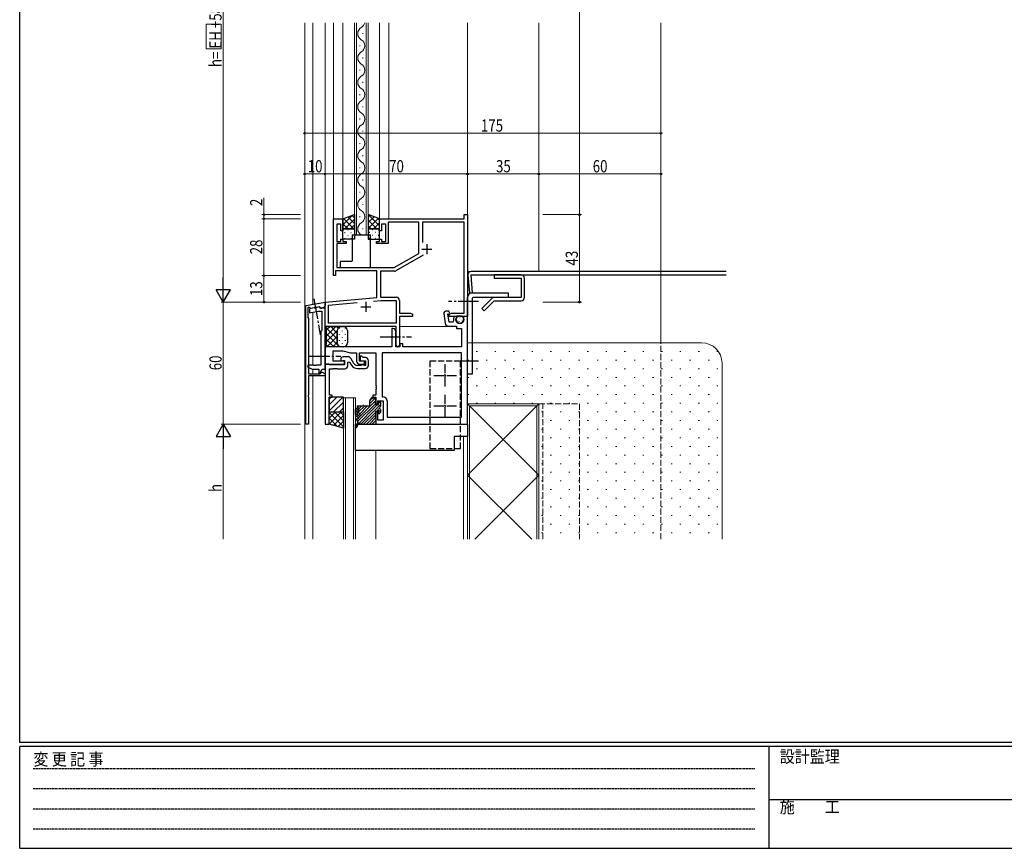
# Model space of a CAD drawing. Extents: x 0 to 1133, y 0 to 806.
# Drawn here: x 4 to 488, y 0 to 407 of the extents above; entities that cross this region are included whole.
import ezdxf

# ---------------------------------------------------------------- set-up
doc = ezdxf.new("R2010")
doc.units = 0
for name, pattern in [('HIDDEN', [0.375, 0.25, -0.125]), ('YCENTER_1', [13, 10, -1, 1, -1]), ('YHIDDEN_1', [4, 3, -1])]:
    doc.linetypes.add(name, pattern=pattern)
for name, color, linetype, lineweight in [('YKK_11', 7, 'CONTINUOUS', 30), ('YKK_12', 2, 'CONTINUOUS', 13), ('YKK_13', 4, 'CONTINUOUS', 30), ('YKK_D', 6, 'CONTINUOUS', 13), ('YSS_K', 3, 'CONTINUOUS', 13)]:
    doc.layers.add(name, color=color, linetype=linetype, lineweight=lineweight)
doc.layers.add('YKK_ZWAK', color=7, linetype='CONTINUOUS')
doc.styles.add('text-b', font='extslim2.shx', dxfattribs={"width": 0.8, "bigfont": 'extfont2.shx'})
doc.styles.add('YKK_OSSTYLE1', font='romans.shx', dxfattribs={"width": 0.9, "bigfont": 'EXTFONT.SHX'})

# ---------------------------------------------------------------- blocks, each defined once
blk = doc.blocks.new('A201')
at = {"layer": 'YKK_ZWAK', "color": 254, "linetype": 'Continuous'}
for p, q in [((21, 35), (21, 410)), ((571, 35), (21, 35)), ((544, 34), (21, 34)), ((21, 9), (21, 34)), ((205, 34), (205, 9)), ((21, 9), (544, 9))]:
    blk.add_line(p, q, dxfattribs=at)
at = {"layer": 'YKK_ZWAK', "color": 131, "linetype": 'HIDDEN'}
for p, q in [((24.28, 28.63), (201.57, 28.63)), ((24.28, 23.68), (201.57, 23.68)), ((24.28, 18.74), (201.57, 18.74)), ((24.28, 13.79), (201.57, 13.79))]:
    blk.add_line(p, q, dxfattribs=at)
at = {"layer": 'YKK_ZWAK', "color": 131, "linetype": 'Continuous'}
blk.add_line((205, 21), (297, 21), dxfattribs=at)
at = {"layer": 'YKK_ZWAK', "color": 131, "linetype": 'Continuous', "style": 'YKK_OSSTYLE1', "width": 0.9}
for s, p in [('変 更 記 事', (24.37, 29.39)), ('設計監理', (207.69, 30.05)), ('施\u3000\u3000工', (207.69, 17.68))]:
    blk.add_text(s, height=3, dxfattribs=at).set_placement(p)

msp = doc.modelspace()

# ---------------------------------------------------------------- linework, layer by layer
at = {"layer": 'YKK_11', "linetype": 'ByBlock', "lineweight": -2}
for p, q in [((222.37, 309.5), (222.37, 311.5)), ((222.37, 311.5), (224, 311.5)), ((224, 311.5), (224, 261.5)), ((158.2, 281.5), (158.2, 309.5)), ((158.2, 309.5), (162.8, 309.5)), ((161.8, 306.8), (159.83, 306.8)), ((159.83, 306.8), (159.83, 298.3)), ((161.8, 303.5), (161.8, 306.8)), ((162.8, 309.5), (162.8, 303.5)), ((180.8, 303.5), (180.8, 309.5)), ((180.8, 309.5), (222.37, 309.5)), ((183.8, 306.8), (181.8, 306.8)), ((181.8, 306.8), (181.8, 303.5)), ((183.8, 298.3), (183.8, 306.8)), ((200, 307.87), (185, 307.87)), ((185, 307.87), (185, 297.3)), ((200, 292.43), (200, 307.87)), ((222.37, 307.87), (201.8, 307.87)), ((201.8, 307.87), (201.8, 297.79)), ((222.37, 263.13), (222.37, 307.87)), ((162.8, 303.5), (161.8, 303.5)), ((181.8, 303.5), (180.8, 303.5)), ((159.83, 298.3), (161.8, 298.3)), ((164.3, 297.3), (159.83, 297.3)), ((159.83, 297.3), (159.83, 285.5)), ((161.8, 298.3), (161.8, 299.5)), ((161.8, 299.5), (162.8, 299.5)), ((162.8, 299.5), (162.8, 298.3)), ((162.8, 298.3), (164.3, 298.3)), ((164.3, 298.3), (164.3, 297.3)), ((179.3, 297.3), (179.3, 298.3)), ((179.3, 298.3), (180.8, 298.3)), ((185, 297.3), (179.3, 297.3)), ((180.8, 298.3), (180.8, 299.5)), ((180.8, 299.5), (181.8, 299.5)), ((181.8, 299.5), (181.8, 298.3)), ((181.8, 298.3), (183.8, 298.3)), ((188, 285.5), (200, 292.43)), ((202.16, 291.59), (188.85, 283.91)), ((159.83, 285.5), (188, 285.5)), ((159.2, 281.5), (158.2, 281.5)), ((179.5, 283.87), (159.2, 283.87)), ((159.2, 283.87), (159.2, 281.5)), ((179.5, 270.73), (179.5, 283.87)), ((188.05, 283.7), (181.3, 283.7)), ((181.3, 283.7), (181.3, 270.9)), ((181.3, 270.9), (188.9, 270.9)), ((154, 268.5), (179.5, 270.73)), ((154, 256.5), (154, 268.5)), ((155.63, 267.01), (169.85, 268.25)), ((155.63, 258.13), (155.63, 267.01)), ((177.73, 268.94), (181.5, 269.27)), ((177.73, 268.94), (181.5, 269.27)), ((181.5, 269.27), (188.87, 269.27)), ((188.87, 269.27), (188.87, 258.13)), ((190.5, 269.3), (190.5, 263.13)), ((190.5, 263.13), (195.91, 263.13)), ((197, 261.5), (190.5, 261.5)), ((190.5, 261.5), (190.5, 247.25)), ((195.91, 263.13), (197, 262.5)), ((197, 262.5), (197, 261.5)), ((215, 262.5), (216.09, 263.13)), ((215, 261.5), (215, 262.5)), ((218.54, 261.5), (215, 261.5)), ((216.09, 263.13), (222.37, 263.13)), ((218.73, 261.62), (218.54, 261.5)), ((219.27, 261.62), (218.73, 261.62)), ((219.46, 261.5), (219.27, 261.62)), ((219.54, 261.5), (219.46, 261.5)), ((219.73, 261.62), (219.54, 261.5)), ((220.27, 261.62), (219.73, 261.62)), ((220.46, 261.5), (220.27, 261.62)), ((224, 261.5), (220.46, 261.5)), ((189, 256.5), (154, 256.5)), ((188.87, 258.13), (155.63, 258.13)), ((189, 251.96), (189, 256.5)), ((189.12, 251.77), (189, 251.96)), ((189.12, 251.23), (189.12, 251.77)), ((189, 251.04), (189.12, 251.23)), ((189, 247.25), (189, 251.04))]:
    msp.add_line(p, q, dxfattribs=at)
at = {"layer": 'YKK_11'}
for p, q in [((204, 297), (204, 292)), ((201.5, 294.5), (206.5, 294.5)), ((171.5, 266.2), (176.5, 266.2)), ((174, 268.7), (174, 263.7)), ((172, 241.9), (171.2, 241.9)), ((171.2, 241.9), (171.2, 240.2)), ((172.7, 241.2), (172, 241.9)), ((154, 238), (154, 208.5)), ((156, 238), (154, 238)), ((156.19, 237.85), (156, 238)), ((156.39, 237.7), (156.19, 237.85)), ((163.5, 237.7), (156.39, 237.7)), ((161.7, 240.4), (161.7, 240.3)), ((162.82, 239.74), (163, 239.8)), ((165.15, 241.6), (162.9, 241.6)), ((163, 239.8), (163.5, 239.8)), ((163.5, 239.8), (163.5, 237.7)), ((165.2, 239.02), (165.94, 239.22)), ((165.2, 237.2), (165.2, 239.02)), ((165.94, 239.22), (166.85, 237.65)), ((168.15, 238.4), (166.88, 240.6)), ((171.61, 237.4), (169.88, 237.4)), ((171.98, 237.57), (171.61, 237.4)), ((172.32, 239.64), (172.5, 239.7)), ((172.5, 239.7), (173.8, 239.7)), ((173.8, 241.2), (172.7, 241.2)), ((173.39, 237.4), (173.02, 237.57)), ((173.8, 237.4), (173.39, 237.4)), ((173.8, 239.7), (173.8, 237.4)), ((175.3, 237.4), (175.3, 239.7)), ((156.2, 222.8), (156.2, 235.7)), ((156.2, 235.7), (158.04, 235.7)), ((158.04, 235.7), (158.23, 235.82)), ((158.23, 235.82), (158.77, 235.82)), ((158.77, 235.82), (158.96, 235.7)), ((158.96, 235.7), (159.04, 235.7)), ((159.04, 235.7), (159.23, 235.82)), ((159.23, 235.82), (159.77, 235.82)), ((159.77, 235.82), (159.96, 235.7)), ((159.96, 235.7), (163.7, 235.7)), ((169.88, 235.9), (173.8, 235.9)), ((157.5, 222.8), (156.2, 222.8)), ((157.5, 221.8), (157.5, 222.8)), ((156, 208.5), (156, 221.8)), ((156, 221.8), (157.5, 221.8)), ((154, 208.5), (156, 208.5))]:
    msp.add_line(p, q, dxfattribs=at)
at = {"layer": 'YKK_11', "linetype": 'ByBlock', "lineweight": -2, "ltscale": 0.5}
for p, q in [((144.5, 266.82), (154, 268.5)), ((144.5, 208.5), (144.5, 266.82)), ((151.35, 266.2), (146.81, 265.4)), ((151.44, 266.13), (149.96, 265.87)), ((151.87, 265.3), (151.35, 266.2)), ((151.8, 265.5), (151.44, 266.13)), ((154, 268.5), (154, 266.88)), ((146.04, 265.95), (145.5, 265.67)), ((145.5, 265.67), (145.5, 260.9)), ((146.81, 265.4), (146.04, 265.95)), ((148.64, 265.64), (146.3, 265.23)), ((146.3, 265.23), (146.3, 263.2)), ((146.3, 263.2), (150.86, 264)), ((148.85, 265.53), (148.64, 265.64)), ((149.8, 265.7), (148.85, 265.53)), ((149.96, 265.87), (149.8, 265.7)), ((150.86, 264), (152.5, 264)), ((154, 265.5), (151.8, 265.5)), ((152.27, 265.3), (151.87, 265.3)), ((153.5, 266.01), (152.27, 265.3)), ((152.5, 264), (152.5, 254.5)), ((154, 235.5), (154, 265.5)), ((212.36, 262.86), (213.02, 258)), ((214.83, 264), (213.35, 264)), ((214.94, 258.7), (214.38, 262.8)), ((214.38, 262.8), (215.13, 262.8)), ((215.32, 263.14), (214.83, 264)), ((215.13, 262.8), (215.32, 263.14)), ((217.8, 261.4), (217.34, 261.09)), ((218.78, 261.4), (217.8, 261.4)), ((218.94, 261.01), (218.78, 261.4)), ((224, 261.5), (222, 261.5)), ((222, 261.5), (222, 259.9)), ((224, 208.5), (224, 261.5)), ((145.5, 260.9), (145.9, 260.5)), ((145.9, 260.5), (145.9, 233.2)), ((214.51, 256.7), (218.5, 256.7)), ((216.67, 258.7), (214.94, 258.7)), ((217.16, 259.3), (216.67, 258.7)), ((218.4, 260.48), (218.94, 261.01)), ((218.4, 259.9), (218.4, 260.48)), ((218.5, 256.7), (218.5, 255.5)), ((152.5, 254.5), (152, 254)), ((152, 254), (152, 237.5)), ((187.3, 255.5), (186.8, 255.5)), ((186.8, 255.5), (186.8, 251.96)), ((186.8, 251.96), (186.92, 251.77)), ((186.92, 251.77), (186.92, 251.23)), ((188.8, 246.5), (188.8, 254)), ((218.5, 255.5), (221, 255.5)), ((221, 255.5), (221, 246.5)), ((186.92, 251.23), (186.8, 251.04)), ((186.8, 251.04), (186.8, 246.5)), ((192.2, 248), (190.7, 248)), ((190.7, 248), (190.7, 246.5)), ((192.2, 246.5), (192.2, 248)), ((186.8, 246.5), (154, 246.5)), ((154, 246.5), (154, 238)), ((158, 239.5), (158, 244.5)), ((158, 244.5), (162.77, 244.5)), ((162.77, 244.5), (166.5, 243.5)), ((166.5, 243.5), (169.5, 243.5)), ((169.5, 243.5), (169.5, 239.5)), ((171, 239.5), (171, 243.5)), ((171, 243.5), (179, 243.5)), ((179, 243.5), (179, 227.46)), ((221, 243.5), (182, 243.5)), ((221, 243.5), (182, 243.5)), ((182, 243.5), (182, 222)), ((190.7, 246.5), (188.8, 246.5)), ((221, 246.5), (192.2, 246.5)), ((221, 212), (221, 243.5)), ((145.63, 237.5), (145.43, 236.75)), ((148.33, 237.5), (145.63, 237.5)), ((148.52, 237.36), (148.33, 237.5)), ((149.48, 237.36), (148.52, 237.36)), ((149.67, 237.5), (149.48, 237.36)), ((152, 237.5), (149.67, 237.5)), ((154, 238), (163.5, 238)), ((163.5, 239.5), (158, 239.5)), ((163.5, 238), (163.5, 239.5)), ((173.3, 239.5), (171, 239.5)), ((171, 238), (173.3, 238)), ((173.3, 238), (173.3, 239.5)), ((145.43, 236.75), (147.6, 235.5)), ((145.9, 233.2), (151.68, 233.2)), ((154, 232.3), (145.9, 232.3)), ((145.9, 232.3), (145.9, 222.76)), ((147.6, 235.5), (151, 235.5)), ((151, 235.5), (151, 233.57)), ((151, 233.57), (151.44, 233.45)), ((151.44, 233.45), (152.63, 235.5)), ((151.68, 233.2), (152.2, 234.1)), ((152.2, 234.1), (152.6, 234.1)), ((152.6, 234.1), (154, 233.29)), ((152.63, 235.5), (154, 235.5)), ((154, 233.29), (154, 232.3)), ((179, 227.46), (179.12, 227.27)), ((145.9, 222.76), (145.78, 222.57)), ((145.78, 222.57), (145.78, 222.03)), ((179, 222.8), (177.5, 222.8)), ((177.5, 222.8), (177.5, 221.8)), ((179.12, 226.73), (179, 226.54)), ((179, 226.54), (179, 226.46)), ((179, 226.46), (179.12, 226.27)), ((179.12, 225.73), (179, 225.54)), ((179, 225.54), (179, 222.8)), ((179.12, 227.27), (179.12, 226.73)), ((179.12, 226.27), (179.12, 225.73)), ((145.78, 222.03), (145.9, 221.84)), ((145.9, 221.84), (145.9, 208.5)), ((177.5, 221.8), (179, 221.8)), ((179, 221.8), (179, 218.5)), ((179, 218.5), (180, 218.5)), ((180, 218.5), (180, 220)), ((180, 220), (182.5, 220)), ((182, 222), (182.5, 222)), ((182.5, 220), (182.5, 210.5)), ((184.5, 220), (184.5, 212)), ((180, 214.5), (179, 214.5)), ((179, 214.5), (179, 208.5)), ((180, 210.5), (180, 214.5)), ((145.9, 208.5), (144.5, 208.5)), ((179, 208.5), (224, 208.5)), ((182.5, 210.5), (180, 210.5)), ((184.5, 212), (221, 212))]:
    msp.add_line(p, q, dxfattribs=at)
at = {"layer": 'YKK_11', "linetype": 'ByBlock', "lineweight": -2}
for centre, radius, start, end in [((188.05, 285.3), 1.6, 270, 300), ((188.9, 269.3), 1.6, 0, 90), ((189.75, 247.25), 0.75, 180, 0)]:
    msp.add_arc(centre, radius, start, end, dxfattribs=at)
at = {"layer": 'YKK_11', "linetype": 'ByBlock', "lineweight": -2, "ltscale": 0.5}
for centre, radius, start, end in [((153, 266.88), 1, 300, 0), ((213.35, 263), 1, 90, 187.8002), ((214.51, 258.2), 1.5, 187.8002, 270), ((220.2, 259.9), 3.1, 157.3801, 191.2123), ((220.2, 259.9), 1.8, 180, 0), ((187.3, 254), 1.5, 0, 90), ((171, 239.5), 1.5, 180, 270), ((182.5, 220), 2, 0, 90)]:
    msp.add_arc(centre, radius, start, end, dxfattribs=at)
at = {"layer": 'YKK_11'}
for centre, radius, start, end in [((162.9, 240.4), 1.2, 90, 180), ((162.4, 240.3), 0.7, 180, 306.8699), ((163.7, 237.2), 1.5, 270, 360), ((165.15, 239.6), 2, 30, 90), ((169.88, 239.4), 3.5, 210, 270), ((169.88, 239.4), 2, 210, 270), ((171.9, 240.2), 0.7, 180, 306.8699), ((172.5, 237.1), 0.7, 41.8103, 138.1897), ((173.8, 239.7), 1.5, 0, 90), ((173.8, 237.4), 1.5, 270, 360)]:
    msp.add_arc(centre, radius, start, end, dxfattribs=at)
at = {"layer": 'YKK_12'}
for p, q in [((144, 152), (144, 405.83)), ((148, 405.83), (148, 267.44)), ((154, 405.83), (154, 256.5)), ((154, 268.23), (154, 405.83)), ((158.2, 309.2), (158.2, 405.83)), ((162.8, 309), (162.8, 405.83)), ((168.4, 301.5), (168.4, 405.83)), ((169.4, 405.83), (169.4, 301.5)), ((174.2, 301.5), (174.2, 405.83)), ((175.2, 405.83), (175.2, 301.5)), ((180.8, 405.83), (180.8, 309)), ((185.4, 405.83), (185.4, 309.5)), ((224, 256.5), (224, 405.83)), ((224, 405.83), (224, 256.5)), ((259, 283.5), (259, 405.83)), ((319, 248.5), (319, 405.83)), ((172.56, 400.3), (172.56, 400.7)), ((171.04, 394.3), (171.04, 394.7)), ((172.56, 388.3), (172.56, 388.7)), ((171.04, 382.3), (171.04, 382.7)), ((172.56, 376.3), (172.56, 376.7)), ((171.04, 370.3), (171.04, 370.7)), ((172.56, 364.3), (172.56, 364.7)), ((171.04, 358.3), (171.04, 358.7)), ((172.56, 352.3), (172.56, 352.7)), ((171.04, 346.3), (171.04, 346.7)), ((172.56, 340.3), (172.56, 340.7)), ((171.04, 334.3), (171.04, 334.7)), ((172.56, 328.3), (172.56, 328.7)), ((171.04, 322.3), (171.04, 322.7)), ((172.56, 316.3), (172.56, 316.7)), ((171.04, 310.3), (171.04, 310.7)), ((175.2, 301.5), (168.4, 301.5)), ((172.56, 304.3), (172.56, 304.7)), ((259, 283.5), (224, 283.5)), ((148, 265.53), (148, 265.61)), ((148, 237.5), (148, 263.5)), ((154, 256.5), (166.7, 256.5)), ((168.5, 256.5), (188.7, 256.5)), ((190.5, 256.5), (218.4, 256.5)), ((190.5, 256.5), (218.4, 256.5)), ((148, 233.2), (148, 235.5)), ((148, 152), (148, 232.3)), ((163, 152), (163, 221.5)), ((163, 221.5), (169, 221.5)), ((164, 152), (164, 221.5)), ((168, 221.5), (168, 152)), ((169, 221.5), (169, 152)), ((219.5, 202.5), (224, 202.5)), ((222, 202.5), (222, 152)), ((224, 202.5), (224, 152)), ((179, 195.5), (179, 152))]:
    msp.add_line(p, q, dxfattribs=at)
at = {"layer": 'YKK_12', "linetype": 'YHIDDEN_1'}
for p, q in [((319, 152), (319, 248.5)), ((259, 218.5), (279, 218.5)), ((259, 152), (259, 218.5)), ((261, 152), (261, 218.5)), ((279, 218.5), (279, 152))]:
    msp.add_line(p, q, dxfattribs=at)
at = {"layer": 'YKK_12'}
for centre, start, end in [((173.48, 400.5), 119.2025, 240.7975), ((170.12, 406.5), 299.2025, 348.8431), ((170.12, 394.5), 299.2025, 60.7975), ((173.48, 388.5), 119.2025, 240.7975), ((170.12, 382.5), 299.2025, 60.7975), ((173.48, 376.5), 119.2025, 240.7975), ((170.12, 370.5), 299.2025, 60.7975), ((173.48, 364.5), 119.2025, 240.7975), ((170.12, 358.5), 299.2025, 60.7975), ((173.48, 352.5), 119.2025, 240.7975), ((170.12, 346.5), 299.2025, 60.7975), ((173.48, 340.5), 119.2025, 240.7975), ((170.12, 334.5), 299.2025, 60.7975), ((173.48, 328.5), 119.2025, 240.7975), ((170.12, 322.5), 299.2025, 60.7975), ((173.48, 316.5), 119.2025, 240.7975), ((170.12, 310.5), 299.2025, 60.7975), ((173.48, 304.5), 119.2025, 240.7975)]:
    msp.add_arc(centre, 3.44, start, end, dxfattribs=at)
at = {"layer": 'YKK_13'}
for p, q in [((162.8, 309.5), (168.4, 311.5)), ((162.8, 309.5), (168.4, 311.5)), ((168.4, 311.5), (168.4, 304.5)), ((180.8, 309.5), (175.2, 311.5)), ((180.8, 309.5), (175.2, 311.5)), ((175.2, 311.5), (175.2, 304.5)), ((162.8, 304.5), (162.8, 309.5)), ((180.8, 304.5), (180.8, 309.5)), ((168.4, 304.5), (162.8, 304.5)), ((162.8, 304.5), (168.4, 304.5)), ((162.8, 299.5), (162.8, 304.5)), ((167.33, 301.5), (167.33, 298.5)), ((167.33, 301.5), (176.33, 301.5)), ((168.4, 304.5), (168.4, 299.5)), ((175.2, 304.5), (180.8, 304.5)), ((180.8, 304.5), (175.2, 304.5)), ((175.2, 304.5), (175.2, 299.5)), ((176.33, 298.5), (176.33, 301.5)), ((180.8, 299.5), (180.8, 304.5)), ((168.4, 299.5), (162.8, 299.5)), ((167.33, 298.5), (167.33, 288.8)), ((175.2, 299.5), (180.8, 299.5)), ((176.33, 285.8), (176.33, 298.5)), ((161.43, 288.2), (161.43, 285.8)), ((167.03, 288.5), (161.73, 288.5)), ((161.73, 285.5), (176.03, 285.5)), ((224.15, 281.76), (224.92, 273)), ((351, 283.5), (225.75, 283.5)), ((226.51, 273.14), (225.75, 281.9)), ((225.75, 281.9), (351, 281.9)), ((250.4, 281.9), (237, 281.9)), ((237, 281.9), (237, 280.3)), ((237, 280.3), (250.4, 280.3)), ((250.4, 280.3), (250.4, 270.7)), ((252, 270.7), (252, 280.3)), ((224.92, 273), (226.51, 273.14)), ((226.3, 273), (244, 273)), ((244, 273), (244, 270.7)), ((224, 233), (224, 270.7)), ((226.3, 270.2), (226.3, 233)), ((244, 270.7), (226.8, 270.7)), ((235.87, 270.23), (231.03, 265.4)), ((232.17, 264.27), (237, 269.1)), ((250.4, 270.7), (237, 270.7)), ((237, 269.1), (250.4, 269.1)), ((231.03, 265.4), (232.17, 264.27)), ((154.75, 255.75), (154, 256.5)), ((154, 256.5), (162, 256.5)), ((154.75, 255.75), (154, 256.5)), ((162, 256.5), (163, 256.5)), ((154.75, 247.25), (154.75, 255.75)), ((154.75, 247.25), (154.75, 255.75)), ((160, 248.5), (160, 254.5)), ((160, 254.5), (160, 248.5)), ((165, 254.5), (165, 248.5)), ((154, 246.5), (154.75, 247.25)), ((154, 246.5), (154.75, 247.25)), ((162, 246.5), (154, 246.5)), ((163, 246.5), (162, 246.5)), ((226.3, 233), (224, 233)), ((163, 221.8), (156, 221.8)), ((156, 221.8), (156, 214.5)), ((163, 214.5), (163, 221.8)), ((176, 218), (176, 219.91)), ((176.05, 220.08), (177, 221.5)), ((177, 221.8), (177.3, 221.8)), ((177, 221.8), (177, 221.5)), ((177.3, 221.8), (177.3, 221.5)), ((177.3, 221.5), (178.7, 221.5)), ((178.72, 218.1), (179, 221.2)), ((178.72, 218.1), (180.28, 218.1)), ((180.28, 218.1), (180.28, 219.2)), ((180.58, 219.5), (181.08, 219.5)), ((181.38, 217.58), (181.38, 219.2)), ((156, 214.5), (163, 214.5)), ((156, 208.5), (156, 214.5)), ((156, 214.5), (163, 214.5)), ((163, 214.5), (163, 206.5)), ((169, 212.99), (169, 215.92)), ((169.7, 217.2), (169.7, 216.93)), ((169.78, 215.83), (169.8, 215.58)), ((169.88, 214.66), (169.91, 214.38)), ((169.93, 216.64), (170.27, 216.56)), ((169.99, 213.47), (170.02, 213.18)), ((170, 217.5), (172.5, 217.5)), ((170.23, 212.93), (170.75, 212.49)), ((170.5, 216.27), (170.5, 214.24)), ((170.83, 213.5), (171.27, 213.1)), ((172.9, 217.5), (175.5, 217.5)), ((178.7, 214.9), (179, 208.82)), ((178.7, 214.9), (179.76, 214.9)), ((180.28, 214), (180.28, 214.38)), ((181.29, 214.29), (180.79, 213.79)), ((181.38, 217.48), (181.38, 217.58)), ((181.38, 214.5), (181.38, 215.52)), ((163, 206.5), (156, 208.5)), ((169, 195.5), (169, 208.5)), ((169, 208.5), (169.51, 208.5)), ((169.7, 212.1), (169.08, 212.79)), ((169.3, 211.2), (169.4, 211.2)), ((169.3, 210.6), (169.4, 210.6)), ((169.4, 211.2), (170.1, 211.2)), ((169.88, 211.9), (169.7, 212.1)), ((169.7, 210.3), (169.7, 210.08)), ((170.45, 208.5), (224, 208.5)), ((172.05, 208.5), (178.7, 208.5)), ((224, 208.5), (224, 202.5)), ((224, 202.5), (217.5, 202.5)), ((217.5, 202.5), (217.5, 195.5)), ((217.5, 195.5), (169, 195.5))]:
    msp.add_line(p, q, dxfattribs=at)
at = {"layer": 'YKK_13', "linetype": 'Continuous'}
for p, q in [((162.8, 306.48), (167.5, 311.18)), ((162.8, 309.31), (163.1, 309.61)), ((168.17, 304.5), (163.07, 309.6)), ((168.4, 307.1), (165.16, 310.34)), ((168.4, 309.93), (167.24, 311.09)), ((176.02, 311.21), (175.2, 310.39)), ((178.1, 310.46), (175.2, 307.56)), ((180.18, 309.72), (175.2, 304.73)), ((175.37, 311.44), (180.8, 306.01)), ((179.77, 309.87), (180.8, 308.84)), ((165.34, 304.5), (162.8, 307.04)), ((163.65, 304.5), (168.4, 309.25)), ((166.48, 304.5), (168.4, 306.42)), ((175.2, 308.78), (179.48, 304.5)), ((175.2, 305.96), (176.66, 304.5)), ((180.8, 307.51), (177.79, 304.5)), ((163.6, 302.65), (163.8, 302.65)), ((165.21, 304.06), (165.41, 304.06)), ((165.21, 301.23), (165.41, 301.23)), ((166.63, 302.65), (166.83, 302.65)), ((168.24, 304.06), (168.4, 304.06)), ((168.24, 301.23), (168.4, 301.23)), ((175.92, 302.65), (175.72, 302.65)), ((177.33, 304.06), (177.13, 304.06)), ((177.33, 301.23), (177.13, 301.23)), ((178.95, 302.65), (178.75, 302.65)), ((180.36, 304.06), (180.16, 304.06)), ((180.36, 301.23), (180.16, 301.23)), ((180.8, 304.68), (180.62, 304.5)), ((163.6, 299.82), (163.8, 299.82)), ((166.63, 299.82), (166.83, 299.82)), ((175.92, 299.82), (175.72, 299.82)), ((178.95, 299.82), (178.75, 299.82)), ((220.15, 261.85), (220.17, 261.85)), ((220.19, 261.46), (220.2, 261.46)), ((220.26, 261.28), (220.3, 261.31)), ((159.27, 256.5), (154.75, 251.98)), ((156.44, 256.5), (154.75, 254.81)), ((160, 253.27), (156.77, 256.5)), ((160.4, 255.7), (159.6, 256.5)), ((218.63, 260.36), (218.65, 260.36)), ((218.63, 258.86), (218.65, 258.86)), ((218.8, 260.97), (218.8, 260.97)), ((218.91, 260.39), (218.95, 260.42)), ((219.12, 259.66), (219.13, 259.66)), ((219.34, 261.05), (219.37, 261.05)), ((219.34, 259.55), (219.37, 259.55)), ((219.42, 258.34), (219.42, 258.35)), ((219.81, 259.03), (219.86, 259.06)), ((220.15, 260.36), (220.17, 260.36)), ((220.15, 258.86), (220.17, 258.86)), ((220.49, 260.14), (220.5, 260.15)), ((220.86, 261.05), (220.89, 261.05)), ((220.86, 259.55), (220.89, 259.55)), ((220.86, 258.06), (220.89, 258.06)), ((220.98, 258.9), (220.99, 258.9)), ((221.67, 260.36), (221.69, 260.36)), ((221.67, 258.86), (221.69, 258.86)), ((160, 250.44), (154.75, 255.69)), ((160, 254.4), (154.75, 249.15)), ((161.12, 246.5), (154.75, 252.87)), ((160, 251.57), (154.93, 246.5)), ((161.17, 255.58), (161.17, 255.78)), ((161.17, 252.55), (161.17, 252.75)), ((162.58, 254.17), (162.58, 254.37)), ((164, 255.58), (164, 255.78)), ((164, 252.55), (164, 252.75)), ((155.46, 246.5), (154.73, 247.23)), ((158.29, 246.5), (154.75, 250.04)), ((160, 248.74), (157.76, 246.5)), ((160.91, 246.82), (160.59, 246.5)), ((161.17, 249.52), (161.17, 249.72)), ((161.17, 246.68), (161.17, 246.69)), ((162.58, 251.14), (162.58, 251.34)), ((162.58, 248.11), (162.58, 248.31)), ((164, 249.52), (164, 249.72)), ((156, 220.78), (157.02, 221.8)), ((156, 217.95), (159.85, 221.8)), ((156, 215.12), (162.68, 221.8)), ((158.21, 214.5), (163, 219.29)), ((169.06, 207.43), (179.73, 218.1)), ((169.99, 209.78), (178.76, 218.55)), ((170.39, 211.59), (178.9, 220.1)), ((171.61, 208.57), (181.38, 218.34)), ((176, 218.61), (178.85, 221.46)), ((176.04, 220.07), (177.47, 221.5)), ((180.28, 218.65), (181.12, 219.5)), ((156, 214.24), (156.26, 214.5)), ((156, 211.41), (159.09, 214.5)), ((156, 208.58), (161.92, 214.5)), ((163, 207.23), (156, 214.23)), ((163, 210.06), (158.56, 214.5)), ((161.03, 214.5), (163, 216.47)), ((163, 212.89), (161.39, 214.5)), ((169, 215.86), (169.34, 216.19)), ((169, 214.44), (169.56, 215.01)), ((169, 213.03), (169.71, 213.74)), ((169.6, 212.21), (170.28, 212.89)), ((169.83, 216.69), (170.64, 217.5)), ((170.5, 215.94), (172.06, 217.5)), ((170.5, 214.53), (173.47, 217.5)), ((170.86, 213.47), (174.89, 217.5)), ((172.96, 208.5), (178.73, 214.27)), ((174.37, 208.5), (178.8, 212.93)), ((179.36, 214.9), (180.8, 216.35)), ((180.28, 214.41), (181.38, 215.51)), ((160.06, 207.34), (156, 211.4)), ((156.1, 208.47), (156, 208.57)), ((158.14, 207.89), (163, 212.75)), ((160.34, 207.26), (163, 209.93)), ((169.4, 210.6), (170, 211.2)), ((175.78, 208.5), (178.86, 211.58)), ((177.2, 208.5), (178.93, 210.23)), ((178.61, 208.5), (179, 208.88)), ((162.54, 206.63), (163, 207.1))]:
    msp.add_line(p, q, dxfattribs=at)
at = {"layer": 'YKK_13', "linetype": 'YCENTER_1'}
for p, q in [((148.52, 270.07), (151.65, 252.35)), ((229.35, 268.8), (214.67, 268.8)), ((181, 251.5), (196.5, 251.5)), ((146.3, 242), (161.8, 242)), ((229.35, 239.5), (214.67, 239.5))]:
    msp.add_line(p, q, dxfattribs=at)
at = {"layer": 'YKK_13', "linetype": 'YHIDDEN_1'}
for p, q in [((220.5, 239.5), (205.5, 239.5)), ((205.5, 239.5), (205.5, 196.5)), ((220.5, 196.5), (220.5, 239.5)), ((205.5, 196.5), (220.5, 196.5))]:
    msp.add_line(p, q, dxfattribs=at)
at = {"layer": 'YKK_13', "linetype": 'YCENTER_1', "ltscale": 0.5}
for p, q in [((213, 227), (213, 238)), ((207.5, 232.5), (218.5, 232.5)), ((213, 212), (213, 223)), ((207.5, 217.5), (218.5, 217.5))]:
    msp.add_line(p, q, dxfattribs=at)
at = {"layer": 'YKK_13'}
msp.add_circle((220.2, 259.9), 2, dxfattribs=at)
for centre, radius, start, end in [((161.73, 288.2), 0.3, 90, 180), ((161.73, 285.8), 0.3, 180, 270), ((167.03, 288.8), 0.3, 270, 360), ((176.03, 285.8), 0.3, 270, 360), ((225.75, 281.9), 1.6, 90, 185), ((250.4, 280.3), 1.6, 360, 90), ((226.3, 270.7), 2.3, 90, 180), ((226.8, 270.2), 0.5, 90, 180), ((237, 269.1), 1.6, 90, 135), ((250.4, 270.7), 1.6, 270, 0), ((162, 254.5), 2, 90, 180), ((162, 254.5), 2, 90, 180), ((163, 254.5), 2, 0, 90), ((162, 248.5), 2, 180, 270), ((162, 248.5), 2, 180, 270), ((163, 248.5), 2, 270, 0), ((172.7, 217.5), 0.2, 0, 180), ((175.5, 218), 0.5, 270, 0), ((176.3, 219.91), 0.3, 146.3099, 180), ((178.7, 221.2), 0.3, 349.6111, 90), ((180.58, 219.2), 0.3, 90, 180), ((181.08, 219.2), 0.3, 0, 90), ((169.38, 215.8), 0.4, 5.1348, 161.5446), ((169.3, 212.99), 0.3, 180, 222.1355), ((169.84, 215.12), 0.3, 118.7112, 251.5584), ((169.95, 213.93), 0.3, 118.7128, 251.5568), ((170, 217.2), 0.3, 90, 180), ((170, 216.93), 0.3, 180, 255.9638), ((169.6, 215.56), 0.2, 298.7112, 5.1348), ((169.68, 214.65), 0.2, 5.1348, 71.5584), ((169.71, 214.36), 0.2, 298.7128, 5.1348), ((169.79, 213.45), 0.2, 5.1348, 71.5568), ((171.01, 213.27), 1, 185.1348, 188.1341), ((170.22, 213.16), 0.2, 188.1341, 252.3293), ((170.1, 212.78), 0.2, 47.572, 72.3293), ((170.2, 216.27), 0.3, 0, 75.9638), ((171.5, 214.24), 1, 180, 227.6207), ((171, 212.8), 0.4, 229.8866, 47.6207), ((179.76, 215.2), 0.3, 270, 330), ((180.28, 214.9), 0.3, 300, 150), ((180.58, 214.38), 0.3, 120, 180), ((180.58, 214), 0.3, 180, 315), ((181.38, 216.5), 0.6, 117.0357, 242.9643), ((180.88, 217.48), 0.5, 297.0357, 360), ((180.88, 215.52), 0.5, 0, 62.9643), ((181.08, 214.5), 0.3, 315, 0), ((169.3, 210.9), 0.3, 90, 270), ((172.48, 206.7), 3.5, 150.5153, 172.7045), ((169.4, 210.3), 0.3, 0, 90), ((169.61, 208.33), 0.2, 93.9497, 150.5153), ((169.58, 208.83), 0.3, 273.9497, 13.7684), ((172.33, 206.42), 2.8, 125.5749, 167.2639), ((170, 210.08), 0.3, 180, 260.5758), ((170.06, 208.95), 0.2, 137.2027, 193.7684), ((170.1, 212.1), 0.3, 222.1355, 269.5638), ((172.48, 206.7), 3.5, 132.8067, 137.2027), ((169.9, 209.49), 0.3, 312.7407, 80.5758), ((170.1, 211.5), 0.3, 270, 89.5638), ((171, 208.3), 0.5, 58.2117, 126.2616), ((172.05, 210), 1.5, 238.2117, 270), ((178.7, 208.8), 0.3, 270, 2.9146), ((169.31, 207.11), 0.3, 172.7045, 346.6849)]:
    msp.add_arc(centre, radius, start, end, dxfattribs=at)
at = {"layer": 'YKK_D'}
for p, q in [((104, 526.45), (104, 275.5)), ((279, 518.45), (279, 311.5)), ((95.66, 392.98), (95.66, 405.11)), ((95.66, 405.11), (102.96, 405.11)), ((102.96, 405.11), (102.96, 392.98)), ((102.96, 392.98), (95.66, 392.98)), ((144, 313.5), (144, 352.5)), ((144, 351.5), (319, 351.5)), ((319, 313.5), (319, 352.5)), ((144, 313.5), (144, 332.5)), ((154, 331.5), (144, 331.5)), ((154, 313.5), (154, 332.5)), ((154, 313.5), (154, 332.5)), ((154, 331.5), (224, 331.5)), ((224, 313.5), (224, 332.5)), ((224, 313.5), (224, 332.5)), ((224, 331.5), (259, 331.5)), ((259, 313.5), (259, 332.5)), ((259, 313.5), (259, 332.5)), ((259, 331.5), (319, 331.5)), ((319, 313.5), (319, 332.5)), ((124, 311.5), (124, 319.7)), ((142, 311.5), (123, 311.5)), ((124, 309.5), (124, 311.5)), ((261, 311.5), (280, 311.5)), ((279, 311.5), (279, 268.5)), ((142, 309.5), (123, 309.5)), ((142, 309.5), (123, 309.5)), ((124, 309.5), (124, 281.5)), ((142, 281.5), (123, 281.5)), ((142, 281.5), (123, 281.5)), ((124, 281.5), (124, 268.5)), ((142, 268.5), (103, 268.5)), ((104, 268.5), (104, 208.5)), ((133.08, 268.5), (123, 268.5)), ((261, 268.5), (280, 268.5)), ((142, 208.5), (103, 208.5)), ((142, 208.5), (103, 208.5)), ((104, 201.5), (104, 152))]:
    msp.add_line(p, q, dxfattribs=at)
at = {"layer": 'YKK_D', "lineweight": -2}
for p, q in [((104, 268.5), (104, 280.62)), ((104, 268.5), (100.5, 274.56)), ((107.5, 274.56), (100.5, 274.56)), ((104, 268.5), (107.5, 274.56)), ((104, 208.5), (100.5, 202.44)), ((104, 208.5), (107.5, 202.44)), ((104, 208.5), (104, 196.38)), ((100.5, 202.44), (107.5, 202.44))]:
    msp.add_line(p, q, dxfattribs=at)
at = {"layer": 'YKK_D', "linetype": 'ByBlock', "lineweight": -2}
for centre in [(144, 351.5), (319, 351.5), (144, 331.5), (154, 331.5), (154, 331.5), (224, 331.5), (224, 331.5), (259, 331.5), (259, 331.5), (319, 331.5), (124, 311.5), (124, 309.5), (124, 309.5), (279, 311.5), (124, 281.5), (124, 281.5), (124, 268.5), (279, 268.5)]:
    msp.add_circle(centre, 0.425, dxfattribs=at)
at = {"layer": 'YSS_K'}
for p, q in [((224, 248.5), (339, 248.5)), ((349, 238.5), (349, 152)), ((224, 152), (224, 218.5)), ((224, 218.5), (259, 218.5)), ((259, 218.5), (259, 152)), ((225, 152), (225, 217.5)), ((225, 217.5), (258, 217.5)), ((258, 217.5), (258, 152))]:
    msp.add_line(p, q, dxfattribs=at)
at = {"layer": 'YSS_K', "linetype": 'Continuous'}
for p, q in [((228.25, 244.26), (228.85, 244.26)), ((237.34, 244.26), (237.94, 244.26)), ((246.43, 244.26), (247.03, 244.26)), ((255.52, 244.26), (256.12, 244.26)), ((264.61, 244.26), (265.21, 244.26)), ((273.7, 244.26), (274.3, 244.26)), ((282.79, 244.26), (283.39, 244.26)), ((291.88, 244.26), (292.48, 244.26)), ((300.97, 244.26), (301.57, 244.26)), ((310.06, 244.26), (310.66, 244.26)), ((319.15, 244.26), (319.75, 244.26)), ((328.24, 244.26), (328.84, 244.26)), ((337.33, 244.26), (337.93, 244.26)), ((346.42, 244.26), (347.02, 244.26)), ((224, 240.01), (224.6, 240.01)), ((233.09, 240.01), (233.69, 240.01)), ((242.18, 240.01), (242.78, 240.01)), ((251.27, 240.01), (251.87, 240.01)), ((260.36, 240.01), (260.96, 240.01)), ((269.45, 240.01), (270.05, 240.01)), ((278.54, 240.01), (279.14, 240.01)), ((287.63, 240.01), (288.23, 240.01)), ((296.72, 240.01), (297.32, 240.01)), ((305.81, 240.01), (306.41, 240.01)), ((314.9, 240.01), (315.5, 240.01)), ((323.99, 240.01), (324.59, 240.01)), ((333.08, 240.01), (333.68, 240.01)), ((342.17, 240.01), (342.77, 240.01)), ((228.25, 235.77), (228.85, 235.77)), ((237.34, 235.77), (237.94, 235.77)), ((246.43, 235.77), (247.03, 235.77)), ((255.52, 235.77), (256.12, 235.77)), ((264.61, 235.77), (265.21, 235.77)), ((273.7, 235.77), (274.3, 235.77)), ((282.79, 235.77), (283.39, 235.77)), ((291.88, 235.77), (292.48, 235.77)), ((300.97, 235.77), (301.57, 235.77)), ((310.06, 235.77), (310.66, 235.77)), ((319.15, 235.77), (319.75, 235.77)), ((328.24, 235.77), (328.84, 235.77)), ((337.33, 235.77), (337.93, 235.77)), ((346.42, 235.77), (347.02, 235.77)), ((224, 231.52), (224.6, 231.52)), ((233.09, 231.52), (233.69, 231.52)), ((242.18, 231.52), (242.78, 231.52)), ((251.27, 231.52), (251.87, 231.52)), ((260.36, 231.52), (260.96, 231.52)), ((269.45, 231.52), (270.05, 231.52)), ((278.54, 231.52), (279.14, 231.52)), ((287.63, 231.52), (288.23, 231.52)), ((296.72, 231.52), (297.32, 231.52)), ((305.81, 231.52), (306.41, 231.52)), ((314.9, 231.52), (315.5, 231.52)), ((323.99, 231.52), (324.59, 231.52)), ((333.08, 231.52), (333.68, 231.52)), ((342.17, 231.52), (342.77, 231.52)), ((224, 223.03), (224.6, 223.03)), ((228.25, 227.27), (228.85, 227.27)), ((233.09, 223.03), (233.69, 223.03)), ((237.34, 227.27), (237.94, 227.27)), ((242.18, 223.03), (242.78, 223.03)), ((246.43, 227.27), (247.03, 227.27)), ((251.27, 223.03), (251.87, 223.03)), ((255.52, 227.27), (256.12, 227.27)), ((260.36, 223.03), (260.96, 223.03)), ((264.61, 227.27), (265.21, 227.27)), ((269.45, 223.03), (270.05, 223.03)), ((273.7, 227.27), (274.3, 227.27)), ((278.54, 223.03), (279.14, 223.03)), ((282.79, 227.27), (283.39, 227.27)), ((287.63, 223.03), (288.23, 223.03)), ((291.88, 227.27), (292.48, 227.27)), ((296.72, 223.03), (297.32, 223.03)), ((300.97, 227.27), (301.57, 227.27)), ((305.81, 223.03), (306.41, 223.03)), ((310.06, 227.27), (310.66, 227.27)), ((314.9, 223.03), (315.5, 223.03)), ((319.15, 227.27), (319.75, 227.27)), ((323.99, 223.03), (324.59, 223.03)), ((328.24, 227.27), (328.84, 227.27)), ((333.08, 223.03), (333.68, 223.03)), ((337.33, 227.27), (337.93, 227.27)), ((342.17, 223.03), (342.77, 223.03)), ((346.42, 227.27), (347.02, 227.27)), ((259, 218.5), (224, 183.5)), ((259, 183.5), (224, 218.5)), ((228.25, 218.79), (228.85, 218.79)), ((237.34, 218.79), (237.94, 218.79)), ((246.43, 218.79), (247.03, 218.79)), ((255.52, 218.79), (256.12, 218.79)), ((264.61, 218.79), (265.21, 218.79)), ((273.7, 218.79), (274.3, 218.79)), ((282.79, 218.79), (283.39, 218.79)), ((291.88, 218.79), (292.48, 218.79)), ((300.97, 218.79), (301.57, 218.79)), ((310.06, 218.79), (310.66, 218.79)), ((319.15, 218.79), (319.75, 218.79)), ((328.24, 218.79), (328.84, 218.79)), ((337.33, 218.79), (337.93, 218.79)), ((346.42, 218.79), (347.02, 218.79)), ((260.36, 214.54), (260.96, 214.54)), ((269.45, 214.54), (270.05, 214.54)), ((278.54, 214.54), (279.14, 214.54)), ((287.63, 214.54), (288.23, 214.54)), ((296.72, 214.54), (297.32, 214.54)), ((305.81, 214.54), (306.41, 214.54)), ((314.9, 214.54), (315.5, 214.54)), ((323.99, 214.54), (324.59, 214.54)), ((333.08, 214.54), (333.68, 214.54)), ((342.17, 214.54), (342.77, 214.54)), ((264.61, 210.3), (265.21, 210.3)), ((273.7, 210.3), (274.3, 210.3)), ((282.79, 210.3), (283.39, 210.3)), ((291.88, 210.3), (292.48, 210.3)), ((300.97, 210.3), (301.57, 210.3)), ((310.06, 210.3), (310.66, 210.3)), ((319.15, 210.3), (319.75, 210.3)), ((328.24, 210.3), (328.84, 210.3)), ((337.33, 210.3), (337.93, 210.3)), ((346.42, 210.3), (347.02, 210.3)), ((260.36, 206.05), (260.96, 206.05)), ((269.45, 206.05), (270.05, 206.05)), ((278.54, 206.05), (279.14, 206.05)), ((287.63, 206.05), (288.23, 206.05)), ((296.72, 206.05), (297.32, 206.05)), ((305.81, 206.05), (306.41, 206.05)), ((314.9, 206.05), (315.5, 206.05)), ((323.99, 206.05), (324.59, 206.05)), ((333.08, 206.05), (333.68, 206.05)), ((342.17, 206.05), (342.77, 206.05)), ((264.61, 201.81), (265.21, 201.81)), ((273.7, 201.81), (274.3, 201.81)), ((282.79, 201.81), (283.39, 201.81)), ((291.88, 201.81), (292.48, 201.81)), ((300.97, 201.81), (301.57, 201.81)), ((310.06, 201.81), (310.66, 201.81)), ((319.15, 201.81), (319.75, 201.81)), ((328.24, 201.81), (328.84, 201.81)), ((337.33, 201.81), (337.93, 201.81)), ((346.42, 201.81), (347.02, 201.81)), ((260.36, 197.56), (260.96, 197.56)), ((269.45, 197.56), (270.05, 197.56)), ((278.54, 197.56), (279.14, 197.56)), ((287.63, 197.56), (288.23, 197.56)), ((296.72, 197.56), (297.32, 197.56)), ((305.81, 197.56), (306.41, 197.56)), ((314.9, 197.56), (315.5, 197.56)), ((323.99, 197.56), (324.59, 197.56)), ((333.08, 197.56), (333.68, 197.56)), ((342.17, 197.56), (342.77, 197.56)), ((260.36, 189.07), (260.96, 189.07)), ((264.61, 193.32), (265.21, 193.32)), ((269.45, 189.07), (270.05, 189.07)), ((273.7, 193.32), (274.3, 193.32)), ((278.54, 189.07), (279.14, 189.07)), ((282.79, 193.32), (283.39, 193.32)), ((287.63, 189.07), (288.23, 189.07)), ((291.88, 193.32), (292.48, 193.32)), ((296.72, 189.07), (297.32, 189.07)), ((300.97, 193.32), (301.57, 193.32)), ((305.81, 189.07), (306.41, 189.07)), ((310.06, 193.32), (310.66, 193.32)), ((314.9, 189.07), (315.5, 189.07)), ((319.15, 193.32), (319.75, 193.32)), ((323.99, 189.07), (324.59, 189.07)), ((328.24, 193.32), (328.84, 193.32)), ((333.08, 189.07), (333.68, 189.07)), ((337.33, 193.32), (337.93, 193.32)), ((342.17, 189.07), (342.77, 189.07)), ((346.42, 193.32), (347.02, 193.32)), ((264.61, 184.83), (265.21, 184.83)), ((273.7, 184.83), (274.3, 184.83)), ((282.79, 184.83), (283.39, 184.83)), ((291.88, 184.83), (292.48, 184.83)), ((300.97, 184.83), (301.57, 184.83)), ((310.06, 184.83), (310.66, 184.83)), ((319.15, 184.83), (319.75, 184.83)), ((328.24, 184.83), (328.84, 184.83)), ((337.33, 184.83), (337.93, 184.83)), ((346.42, 184.83), (347.02, 184.83)), ((255.5, 152), (224, 183.5)), ((259, 183.5), (227.5, 152)), ((260.36, 180.58), (260.96, 180.58)), ((269.45, 180.58), (270.05, 180.58)), ((278.54, 180.58), (279.14, 180.58)), ((287.63, 180.58), (288.23, 180.58)), ((296.72, 180.58), (297.32, 180.58)), ((305.81, 180.58), (306.41, 180.58)), ((314.9, 180.58), (315.5, 180.58)), ((323.99, 180.58), (324.59, 180.58)), ((333.08, 180.58), (333.68, 180.58)), ((342.17, 180.58), (342.77, 180.58)), ((264.61, 176.34), (265.21, 176.34)), ((273.7, 176.34), (274.3, 176.34)), ((282.79, 176.34), (283.39, 176.34)), ((291.88, 176.34), (292.48, 176.34)), ((300.97, 176.34), (301.57, 176.34)), ((310.06, 176.34), (310.66, 176.34)), ((319.15, 176.34), (319.75, 176.34)), ((328.24, 176.34), (328.84, 176.34)), ((337.33, 176.34), (337.93, 176.34)), ((346.42, 176.34), (347.02, 176.34)), ((260.36, 172.09), (260.96, 172.09)), ((269.45, 172.09), (270.05, 172.09)), ((278.54, 172.09), (279.14, 172.09)), ((287.63, 172.09), (288.23, 172.09)), ((296.72, 172.09), (297.32, 172.09)), ((305.81, 172.09), (306.41, 172.09)), ((314.9, 172.09), (315.5, 172.09)), ((323.99, 172.09), (324.59, 172.09)), ((333.08, 172.09), (333.68, 172.09)), ((342.17, 172.09), (342.77, 172.09)), ((264.61, 167.85), (265.21, 167.85)), ((273.7, 167.85), (274.3, 167.85)), ((282.79, 167.85), (283.39, 167.85)), ((291.88, 167.85), (292.48, 167.85)), ((300.97, 167.85), (301.57, 167.85)), ((310.06, 167.85), (310.66, 167.85)), ((319.15, 167.85), (319.75, 167.85)), ((328.24, 167.85), (328.84, 167.85)), ((337.33, 167.85), (337.93, 167.85)), ((346.42, 167.85), (347.02, 167.85)), ((260.36, 163.6), (260.96, 163.6)), ((269.45, 163.6), (270.05, 163.6)), ((278.54, 163.6), (279.14, 163.6)), ((287.63, 163.6), (288.23, 163.6)), ((296.72, 163.6), (297.32, 163.6)), ((305.81, 163.6), (306.41, 163.6)), ((314.9, 163.6), (315.5, 163.6)), ((323.99, 163.6), (324.59, 163.6)), ((333.08, 163.6), (333.68, 163.6)), ((342.17, 163.6), (342.77, 163.6)), ((260.36, 155.11), (260.96, 155.11)), ((264.61, 159.36), (265.21, 159.36)), ((269.45, 155.11), (270.05, 155.11)), ((273.7, 159.36), (274.3, 159.36)), ((278.54, 155.11), (279.14, 155.11)), ((282.79, 159.36), (283.39, 159.36)), ((287.63, 155.11), (288.23, 155.11)), ((291.88, 159.36), (292.48, 159.36)), ((296.72, 155.11), (297.32, 155.11)), ((300.97, 159.36), (301.57, 159.36)), ((305.81, 155.11), (306.41, 155.11)), ((310.06, 159.36), (310.66, 159.36)), ((314.9, 155.11), (315.5, 155.11)), ((319.15, 159.36), (319.75, 159.36)), ((323.99, 155.11), (324.59, 155.11)), ((328.24, 159.36), (328.84, 159.36)), ((333.08, 155.11), (333.68, 155.11)), ((337.33, 159.36), (337.93, 159.36)), ((342.17, 155.11), (342.77, 155.11)), ((346.42, 159.36), (347.02, 159.36))]:
    msp.add_line(p, q, dxfattribs=at)
at = {"layer": 'YSS_K'}
msp.add_arc((339, 238.5), 10, 0, 90, dxfattribs=at)

# ---------------------------------------------------------------- block references
at = {"layer": 'YKK_ZWAK', "xscale": 2, "yscale": 2, "zscale": 2}
msp.add_blockref('A201', (-38, -18), dxfattribs=at)

# ---------------------------------------------------------------- texts
at = {"layer": 'YKK_D', "style": 'text-b', "width": 0.8}
for s, p in [('h= EH +58', (103.2, 384.01)), ('2', (123.2, 315.7)), ('28', (123.2, 291.98)), ('43', (278.2, 286.48)), ('13', (123.2, 271.48)), ('60', (103.2, 234.98)), ('h', (103.2, 175.15))]:
    msp.add_text(s, height=6, rotation=90, dxfattribs=at).set_placement(p)
for s, p in [('175', (230.55, 352.3)), ('10', (145.48, 332.3)), ('70', (185.48, 332.3)), ('35', (237.98, 332.3)), ('60', (285.48, 332.3))]:
    msp.add_text(s, height=6, dxfattribs=at).set_placement(p)

doc.saveas('drawing.dxf')
